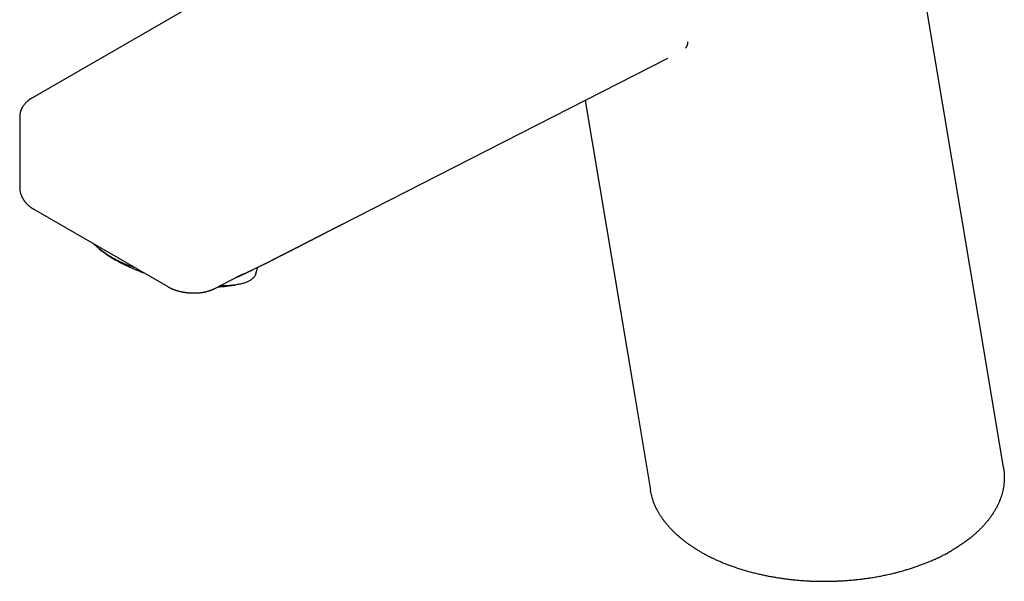
# Model space of a CAD drawing. Units: millimetres. Extents: x 8 to 577, y 12 to 468.
# Drawn here: x 432 to 562, y 82 to 156 of the extents above; entities that cross this region are included whole.
import ezdxf

# ---------------------------------------------------------------- set-up
doc = ezdxf.new("R2010")
doc.units = ezdxf.units.MM

msp = doc.modelspace()

# ---------------------------------------------------------------- linework, layer by layer
at = {"color": 7, "linetype": 'Continuous', "lineweight": 30}
for p, q in [((559.72, 109.24), (545.17, 196.13)), ((493.4, 180.21), (433.49, 145.62)), ((474.22, 128.82), (517.46, 150.87)), ((517.46, 150.86), (517.46, 150.87)), ((506.53, 145.29), (513.08, 106.23)), ((431.82, 143.12), (431.82, 133.79)), ((433.7, 130.91), (451.37, 120.7)), ((433.7, 130.91), (433.7, 130.91)), ((441.87, 126.06), (442.37, 125.63)), ((463.03, 122.41), (463.27, 123.24)), ((457.58, 120.45), (460.92, 122.15)), ((451.37, 120.7), (451.37, 120.7)), ((459.15, 120.75), (460.25, 120.9)), ((561.8, 96.81), (559.72, 109.24)), ((513.08, 106.23), (513.08, 106.22)), ((513.08, 106.22), (515.16, 93.79))]:
    msp.add_line(p, q, dxfattribs=at)
at = {"color": 7, "linetype": 'Continuous', "lineweight": 30, "flags": 128}
msp.add_lwpolyline([(463.03, 122.41), (463.01, 122.35), (462.98, 122.28), (462.95, 122.21), (462.92, 122.14), (462.88, 122.08), (462.83, 122.01), (462.79, 121.95), (462.73, 121.89), (462.68, 121.83), (462.62, 121.77), (462.55, 121.72), (462.48, 121.66), (462.41, 121.61), (462.33, 121.56), (462.25, 121.51), (462.17, 121.46), (462.08, 121.41), (461.99, 121.36), (461.89, 121.32), (461.79, 121.28), (461.68, 121.24), (461.58, 121.2), (461.46, 121.16), (461.35, 121.12), (461.23, 121.09), (461.11, 121.06), (460.98, 121.03), (460.85, 121), (460.71, 120.97), (460.58, 120.95), (460.44, 120.92), (460.29, 120.9), (460.15, 120.88), (459.99, 120.87), (459.84, 120.85), (459.68, 120.84), (459.52, 120.82), (459.36, 120.81), (459.2, 120.81), (459.03, 120.8), (458.86, 120.79), (458.68, 120.79), (458.5, 120.79), (458.33, 120.79), (458.26, 120.79)], dxfattribs=at)
at = {"color": 7, "linetype": 'Continuous', "lineweight": 30}
for centre, radius, start, end in [((454.67, 141.69), 20.22, 232.545, 251.4451), ((457.7, 131.73), 11.08, 271.5206, 277.4871)]:
    msp.add_arc(centre, radius, start, end, dxfattribs=at)
for points, knots in [([(519.78, 152.18), (519.8, 152.21), (519.85, 152.26), (519.92, 152.34), (519.98, 152.44), (520.02, 152.54), (520.06, 152.65), (520.09, 152.77), (520.11, 152.9), (520.12, 152.99), (520.12, 153.04)], [0, 0, 0, 0, 0.12573, 0.250826, 0.375513, 0.5, 0.624487, 0.749174, 0.87427, 1, 1, 1, 1]), ([(433.49, 145.62), (433.47, 145.61), (433.43, 145.59), (433.37, 145.55), (433.33, 145.52), (433.29, 145.5), (433.25, 145.48), (433.23, 145.46), (433.21, 145.45), (433.19, 145.44), (433.17, 145.42), (433.13, 145.4), (433.09, 145.37), (433.05, 145.34), (433.01, 145.31), (432.98, 145.29), (432.96, 145.27), (432.94, 145.25), (432.92, 145.23), (432.9, 145.21), (432.86, 145.19), (432.83, 145.16), (432.79, 145.12), (432.73, 145.07), (432.65, 144.99), (432.55, 144.88), (432.45, 144.77), (432.35, 144.65), (432.29, 144.56), (432.24, 144.49), (432.2, 144.44), (432.18, 144.39), (432.15, 144.34), (432.12, 144.3), (432.1, 144.25), (432.08, 144.21), (432.06, 144.16), (432.04, 144.13), (432.02, 144.1), (432.01, 144.07), (432, 144.03), (431.98, 144), (431.97, 143.96), (431.96, 143.93), (431.95, 143.9), (431.94, 143.88), (431.93, 143.86), (431.92, 143.83), (431.92, 143.8), (431.91, 143.77), (431.9, 143.75), (431.89, 143.72), (431.89, 143.69), (431.88, 143.65), (431.87, 143.61), (431.86, 143.57), (431.85, 143.53), (431.85, 143.51), (431.84, 143.48), (431.84, 143.45), (431.83, 143.41), (431.83, 143.38), (431.83, 143.36), (431.83, 143.35), (431.83, 143.33), (431.83, 143.32), (431.82, 143.31), (431.82, 143.29), (431.82, 143.26), (431.82, 143.22), (431.82, 143.18), (431.82, 143.14), (431.82, 143.12)], [0, 0, 0, 0, 0.021509, 0.040487, 0.056926, 0.070819, 0.082161, 0.090813, 0.097281, 0.103844, 0.111, 0.125256, 0.140827, 0.156544, 0.172372, 0.182193, 0.190685, 0.197859, 0.205702, 0.21565, 0.227506, 0.245052, 0.260019, 0.273858, 0.32033, 0.362677, 0.415974, 0.46159, 0.508653, 0.526943, 0.546966, 0.565359, 0.581696, 0.598031, 0.615619, 0.634779, 0.647435, 0.660446, 0.67206, 0.682201, 0.693493, 0.706466, 0.720652, 0.732419, 0.741204, 0.74677, 0.754489, 0.764371, 0.774871, 0.784114, 0.794311, 0.802397, 0.809993, 0.824206, 0.839594, 0.856404, 0.865434, 0.873894, 0.883101, 0.893687, 0.905652, 0.917459, 0.92292, 0.927542, 0.931324, 0.934321, 0.938395, 0.944466, 0.954185, 0.966681, 0.981952, 1, 1, 1, 1]), ([(431.82, 133.79), (431.82, 133.78), (431.82, 133.76), (431.82, 133.72), (431.82, 133.7), (431.82, 133.68), (431.82, 133.64), (431.82, 133.58), (431.83, 133.49), (431.85, 133.38), (431.86, 133.27), (431.89, 133.15), (431.92, 133.03), (431.95, 132.92), (431.99, 132.83), (432.02, 132.75), (432.05, 132.67), (432.08, 132.59), (432.12, 132.52), (432.15, 132.45), (432.18, 132.4), (432.21, 132.34), (432.24, 132.29), (432.27, 132.24), (432.3, 132.19), (432.34, 132.13), (432.38, 132.07), (432.42, 132.02), (432.46, 131.97), (432.49, 131.93), (432.51, 131.89), (432.54, 131.86), (432.56, 131.83), (432.59, 131.8), (432.61, 131.77), (432.64, 131.75), (432.67, 131.71), (432.7, 131.67), (432.74, 131.64), (432.78, 131.6), (432.8, 131.57), (432.83, 131.55), (432.85, 131.53), (432.87, 131.51), (432.9, 131.48), (432.95, 131.44), (433, 131.39), (433.05, 131.35), (433.11, 131.31), (433.16, 131.26), (433.22, 131.22), (433.27, 131.18), (433.3, 131.16), (433.33, 131.14), (433.35, 131.12), (433.38, 131.11), (433.4, 131.09), (433.43, 131.07), (433.46, 131.05), (433.51, 131.02), (433.56, 130.99), (433.63, 130.95), (433.67, 130.92), (433.7, 130.9)], [0, 0, 0, 0, 0.011381, 0.020602, 0.027662, 0.032617, 0.036949, 0.054341, 0.085806, 0.114187, 0.142891, 0.177559, 0.212864, 0.248922, 0.272322, 0.296119, 0.320355, 0.344772, 0.366984, 0.387006, 0.403455, 0.4205, 0.436655, 0.451935, 0.469707, 0.490354, 0.511398, 0.529537, 0.545915, 0.5617, 0.571092, 0.58253, 0.594409, 0.60592, 0.6162, 0.625001, 0.637783, 0.652163, 0.668333, 0.684544, 0.693323, 0.700849, 0.708347, 0.716254, 0.726123, 0.749673, 0.765551, 0.782916, 0.806711, 0.823351, 0.842841, 0.86454, 0.872731, 0.879232, 0.887572, 0.896849, 0.905737, 0.914366, 0.924848, 0.938667, 0.955811, 0.976262, 1, 1, 1, 1]), ([(460.49, 121.93), (460.49, 121.93), (460.5, 121.93), (460.52, 121.94), (460.54, 121.95), (460.56, 121.96), (460.57, 121.97), (460.58, 121.97), (460.59, 121.98), (460.61, 121.98), (460.62, 121.99), (460.64, 122), (460.66, 122.01), (460.67, 122.01), (460.7, 122.02), (460.73, 122.04), (460.77, 122.06), (460.81, 122.08), (460.85, 122.09), (460.89, 122.11), (460.92, 122.13), (460.96, 122.14), (460.99, 122.16), (461.02, 122.17), (461.05, 122.19), (461.09, 122.2), (461.12, 122.22), (461.16, 122.24), (461.21, 122.26), (461.27, 122.29), (461.32, 122.31), (461.37, 122.33), (461.42, 122.36), (461.47, 122.38), (461.52, 122.4), (461.56, 122.42), (461.6, 122.44), (461.62, 122.45), (461.65, 122.46), (461.67, 122.47), (461.7, 122.49), (461.73, 122.5), (461.78, 122.52), (461.83, 122.55), (461.9, 122.58), (461.98, 122.62), (462.07, 122.66), (462.15, 122.7), (462.24, 122.75), (462.34, 122.79), (462.44, 122.84), (462.55, 122.89), (462.69, 122.96), (462.85, 123.03), (463.02, 123.12), (463.18, 123.2), (463.32, 123.27), (463.46, 123.33), (463.58, 123.4), (463.7, 123.46), (463.82, 123.51), (463.92, 123.56), (464.01, 123.61), (464.09, 123.65), (464.16, 123.68), (464.23, 123.72), (464.28, 123.74), (464.32, 123.76), (464.35, 123.78), (464.38, 123.79), (464.41, 123.81), (464.44, 123.82), (464.48, 123.84), (464.52, 123.86), (464.55, 123.88), (464.6, 123.9), (464.65, 123.93), (464.7, 123.95), (464.76, 123.98), (464.82, 124.01), (464.88, 124.04), (464.93, 124.07), (464.97, 124.09), (464.99, 124.1), (465.02, 124.11), (465.05, 124.13), (465.08, 124.15), (465.12, 124.17), (465.17, 124.19), (465.22, 124.22), (465.28, 124.25), (465.34, 124.28), (465.4, 124.31), (465.45, 124.33), (465.5, 124.36), (465.55, 124.38), (465.59, 124.4), (465.65, 124.43), (465.71, 124.46), (465.77, 124.49), (465.86, 124.54), (465.96, 124.59), (466.09, 124.66), (466.21, 124.72), (466.33, 124.78), (466.43, 124.83), (466.53, 124.88), (466.63, 124.93), (466.72, 124.98), (466.79, 125.01), (466.83, 125.03), (466.87, 125.06), (466.91, 125.07), (466.94, 125.09), (466.97, 125.1), (467, 125.12), (467.05, 125.15), (467.12, 125.18), (467.2, 125.22), (467.27, 125.26), (467.33, 125.29), (467.39, 125.32), (467.43, 125.34), (467.46, 125.36), (467.48, 125.37), (467.51, 125.38), (467.54, 125.4), (467.58, 125.42), (467.62, 125.44), (467.66, 125.46), (467.71, 125.48), (467.75, 125.5), (467.79, 125.53), (467.83, 125.55), (467.87, 125.57), (467.9, 125.58), (467.93, 125.6), (467.96, 125.61), (467.98, 125.62), (468.02, 125.64), (468.06, 125.66), (468.13, 125.7), (468.24, 125.76), (468.35, 125.81), (468.43, 125.85), (468.46, 125.87), (468.49, 125.89), (468.52, 125.9), (468.55, 125.91), (468.58, 125.93), (468.63, 125.95), (468.68, 125.98), (468.74, 126.01), (468.8, 126.04), (468.85, 126.07), (468.9, 126.09), (468.94, 126.12), (468.98, 126.14), (469.02, 126.16), (469.05, 126.17), (469.08, 126.18), (469.1, 126.2), (469.13, 126.21), (469.17, 126.23), (469.22, 126.26), (469.27, 126.28), (469.34, 126.32), (469.44, 126.37), (469.53, 126.42), (469.6, 126.45), (469.65, 126.48), (469.69, 126.5), (469.73, 126.52), (469.77, 126.54), (469.79, 126.55), (469.81, 126.56), (469.84, 126.58), (469.87, 126.59), (469.9, 126.61), (469.94, 126.63), (470, 126.66), (470.07, 126.7), (470.15, 126.74), (470.22, 126.77), (470.29, 126.81), (470.34, 126.83), (470.38, 126.85), (470.41, 126.87), (470.44, 126.89), (470.47, 126.9), (470.51, 126.92), (470.55, 126.94), (470.61, 126.97), (470.66, 127), (470.73, 127.03), (470.79, 127.07), (470.86, 127.1), (470.92, 127.13), (470.99, 127.17), (471.06, 127.2), (471.12, 127.24), (471.19, 127.27), (471.24, 127.3), (471.29, 127.32), (471.34, 127.34), (471.39, 127.37), (471.44, 127.4), (471.49, 127.42), (471.56, 127.46), (471.62, 127.49), (471.7, 127.53), (471.77, 127.57), (471.87, 127.62), (471.99, 127.68), (472.13, 127.75), (472.25, 127.81), (472.37, 127.88), (472.48, 127.93), (472.6, 127.99), (472.71, 128.05), (472.83, 128.11), (472.95, 128.17), (473.08, 128.24), (473.21, 128.3), (473.32, 128.36), (473.42, 128.41), (473.48, 128.45), (473.55, 128.48), (473.59, 128.5), (473.63, 128.52), (473.66, 128.54), (473.69, 128.55), (473.72, 128.57), (473.76, 128.59), (473.81, 128.61), (473.87, 128.64), (473.94, 128.68), (474.02, 128.72), (474.1, 128.76), (474.19, 128.81), (474.29, 128.86), (474.4, 128.92), (474.48, 128.95), (474.51, 128.97)], [0, 0, 0, 0, 0.001582, 0.003929, 0.006054, 0.007839, 0.009327, 0.010644, 0.011796, 0.013019, 0.014681, 0.016665, 0.018351, 0.01965, 0.021038, 0.02564, 0.029419, 0.032737, 0.036015, 0.039367, 0.043543, 0.046042, 0.048231, 0.050874, 0.053951, 0.056819, 0.059386, 0.062044, 0.067606, 0.072307, 0.076093, 0.079755, 0.083548, 0.087844, 0.092025, 0.095052, 0.097672, 0.099822, 0.101503, 0.102931, 0.105101, 0.107636, 0.110534, 0.114985, 0.12009, 0.125848, 0.13226, 0.138213, 0.144637, 0.151531, 0.158896, 0.166732, 0.175036, 0.188049, 0.200425, 0.212166, 0.22211, 0.231548, 0.240478, 0.248901, 0.256818, 0.264228, 0.270164, 0.275729, 0.280923, 0.285605, 0.289694, 0.29205, 0.294151, 0.295999, 0.297758, 0.299972, 0.302683, 0.305043, 0.307683, 0.310652, 0.313976, 0.317658, 0.321695, 0.326089, 0.330767, 0.333696, 0.336152, 0.338135, 0.339721, 0.341401, 0.343877, 0.346666, 0.34969, 0.35357, 0.35759, 0.361752, 0.36593, 0.369655, 0.372884, 0.375624, 0.378755, 0.382427, 0.386639, 0.391014, 0.395266, 0.404321, 0.412979, 0.421338, 0.429537, 0.436005, 0.442777, 0.4499, 0.457185, 0.460427, 0.463596, 0.466399, 0.468816, 0.470484, 0.472439, 0.474816, 0.477617, 0.483254, 0.488549, 0.493461, 0.497988, 0.502022, 0.504324, 0.506357, 0.50812, 0.509711, 0.511722, 0.514253, 0.517153, 0.520232, 0.523273, 0.526273, 0.529234, 0.532132, 0.534688, 0.536823, 0.538608, 0.540238, 0.542215, 0.544546, 0.547231, 0.550269, 0.560047, 0.569937, 0.572895, 0.575378, 0.577381, 0.57893, 0.580554, 0.5832, 0.586365, 0.590051, 0.594034, 0.59813, 0.602338, 0.605236, 0.608186, 0.611138, 0.613728, 0.615881, 0.617595, 0.618959, 0.621172, 0.623875, 0.627067, 0.630737, 0.634596, 0.642373, 0.650411, 0.653901, 0.657363, 0.660455, 0.663133, 0.665399, 0.667252, 0.668514, 0.670141, 0.672211, 0.674726, 0.677668, 0.680665, 0.686716, 0.692265, 0.69731, 0.701835, 0.705755, 0.708248, 0.710408, 0.71226, 0.714358, 0.716934, 0.719988, 0.723518, 0.727935, 0.732484, 0.736992, 0.741459, 0.745883, 0.750772, 0.755609, 0.760294, 0.764591, 0.768487, 0.771983, 0.775134, 0.778309, 0.782053, 0.78599, 0.790324, 0.795068, 0.800221, 0.805773, 0.811373, 0.821298, 0.830783, 0.839826, 0.848183, 0.856112, 0.863735, 0.871722, 0.880175, 0.888908, 0.897924, 0.907194, 0.916718, 0.922053, 0.92693, 0.931308, 0.935186, 0.937368, 0.939352, 0.941197, 0.9435, 0.946424, 0.949968, 0.954131, 0.958914, 0.964317, 0.97034, 0.976859, 0.983975, 0.991689, 1, 1, 1, 1]), ([(447.08, 123.18), (447.03, 123.19), (446.91, 123.23), (446.71, 123.29), (446.47, 123.38), (446.19, 123.48), (445.9, 123.59), (445.6, 123.71), (445.31, 123.84), (445.01, 123.98), (444.72, 124.13), (444.43, 124.28), (444.16, 124.43), (443.92, 124.57), (443.7, 124.71), (443.48, 124.85), (443.24, 125.01), (442.98, 125.19), (442.7, 125.39), (442.44, 125.59), (442.18, 125.8), (441.92, 126.01), (441.67, 126.23), (441.5, 126.37), (441.42, 126.45)], [0, 0, 0, 0, 0.023877, 0.061301, 0.098724, 0.148659, 0.198594, 0.248601, 0.298609, 0.349213, 0.399818, 0.450512, 0.501207, 0.540064, 0.578922, 0.617821, 0.65672, 0.709629, 0.758377, 0.807126, 0.855943, 0.904761, 0.953702, 1, 1, 1, 1]), ([(460.91, 122.14), (461.03, 122.2), (461.22, 122.3), (461.41, 122.4), (461.49, 122.44)], [0, 0, 0, 0, 0.5995028, 1, 1, 1, 1]), ([(451.37, 120.7), (451.39, 120.69), (451.42, 120.67), (451.47, 120.65), (451.51, 120.62), (451.55, 120.6), (451.59, 120.58), (451.62, 120.56), (451.65, 120.55), (451.68, 120.54), (451.71, 120.52), (451.74, 120.51), (451.77, 120.49), (451.81, 120.48), (451.84, 120.46), (451.88, 120.44), (451.92, 120.42), (451.96, 120.41), (452, 120.39), (452.03, 120.38), (452.06, 120.36), (452.09, 120.35), (452.12, 120.34), (452.16, 120.33), (452.21, 120.31), (452.26, 120.29), (452.32, 120.26), (452.38, 120.25), (452.43, 120.23), (452.48, 120.21), (452.55, 120.19), (452.63, 120.16), (452.7, 120.14), (452.78, 120.12), (452.84, 120.1), (452.91, 120.09), (452.97, 120.07), (453.05, 120.05), (453.12, 120.04), (453.2, 120.02), (453.28, 120), (453.34, 119.99), (453.38, 119.98), (453.41, 119.98), (453.44, 119.97), (453.48, 119.97), (453.52, 119.96), (453.58, 119.95), (453.65, 119.94), (453.73, 119.93), (453.8, 119.92), (453.87, 119.91), (453.92, 119.9), (453.97, 119.9), (454.03, 119.89), (454.09, 119.88), (454.16, 119.88), (454.23, 119.87), (454.31, 119.87), (454.39, 119.86), (454.45, 119.86), (454.51, 119.85), (454.56, 119.85), (454.61, 119.85), (454.65, 119.85), (454.68, 119.85), (454.7, 119.85), (454.73, 119.85), (454.76, 119.85), (454.8, 119.85), (454.87, 119.85), (454.95, 119.85), (455.06, 119.85), (455.16, 119.86), (455.28, 119.86), (455.41, 119.87), (455.55, 119.88), (455.69, 119.9), (455.82, 119.91), (455.95, 119.93), (456.06, 119.95), (456.18, 119.97), (456.29, 120), (456.4, 120.02), (456.51, 120.05), (456.61, 120.07), (456.71, 120.1), (456.8, 120.13), (456.89, 120.16), (456.97, 120.19), (457.06, 120.22), (457.14, 120.25), (457.2, 120.27), (457.24, 120.29), (457.26, 120.3), (457.29, 120.31), (457.31, 120.32), (457.33, 120.33), (457.36, 120.34), (457.4, 120.36), (457.45, 120.38), (457.51, 120.41), (457.56, 120.43), (457.58, 120.45)], [0, 0, 0, 0, 0.010214, 0.019121, 0.026764, 0.033808, 0.040504, 0.046853, 0.052465, 0.057353, 0.061359, 0.066293, 0.072336, 0.079456, 0.085814, 0.092409, 0.099241, 0.106308, 0.113356, 0.119216, 0.123524, 0.127698, 0.133047, 0.139569, 0.146362, 0.157885, 0.16769, 0.176226, 0.183899, 0.19312, 0.204257, 0.21724, 0.229482, 0.240868, 0.251412, 0.261296, 0.271648, 0.28281, 0.294817, 0.307027, 0.318953, 0.330331, 0.33599, 0.340376, 0.344269, 0.349277, 0.355448, 0.365282, 0.376956, 0.388188, 0.399448, 0.409117, 0.4172, 0.424229, 0.432358, 0.441816, 0.451947, 0.463249, 0.475373, 0.486977, 0.497931, 0.505783, 0.513268, 0.520388, 0.526555, 0.531151, 0.534187, 0.537723, 0.542558, 0.548691, 0.556121, 0.571359, 0.587191, 0.603567, 0.620488, 0.641341, 0.662963, 0.684302, 0.704576, 0.723791, 0.741953, 0.760208, 0.777399, 0.795359, 0.814681, 0.830817, 0.847586, 0.863532, 0.878409, 0.892654, 0.906805, 0.921095, 0.935141, 0.939099, 0.942941, 0.946656, 0.950243, 0.953861, 0.95864, 0.966056, 0.975413, 0.986722, 1, 1, 1, 1]), ([(561.8, 96.81), (561.81, 96.72), (561.85, 96.51), (561.88, 96.16), (561.91, 95.77), (561.91, 95.4), (561.9, 95.05), (561.87, 94.71), (561.83, 94.38), (561.78, 94.05), (561.71, 93.72), (561.63, 93.4), (561.53, 93.07), (561.42, 92.75), (561.29, 92.41), (561.14, 92.05), (560.96, 91.68), (560.76, 91.3), (560.54, 90.93), (560.3, 90.57), (560.06, 90.22), (559.82, 89.9), (559.57, 89.59), (559.32, 89.3), (559.05, 89), (558.77, 88.71), (558.48, 88.43), (558.18, 88.15), (557.86, 87.87), (557.52, 87.58), (557.14, 87.28), (556.73, 86.98), (556.3, 86.67), (555.85, 86.38), (555.4, 86.09), (555.08, 85.9), (554.92, 85.81)], [0, 0, 0, 0, 0.021366, 0.053561, 0.085811, 0.118143, 0.145766, 0.173351, 0.200913, 0.22847, 0.256039, 0.283142, 0.310288, 0.337492, 0.364674, 0.396982, 0.429259, 0.461532, 0.493828, 0.526173, 0.558592, 0.586301, 0.613968, 0.641609, 0.669242, 0.696883, 0.724053, 0.751262, 0.778525, 0.805755, 0.838118, 0.870452, 0.902781, 0.935131, 0.967529, 1, 1, 1, 1]), ([(521.79, 85.66), (521.65, 85.74), (521.38, 85.9), (520.99, 86.14), (520.61, 86.39), (520.25, 86.64), (519.89, 86.9), (519.55, 87.16), (519.22, 87.43), (518.9, 87.7), (518.59, 87.97), (518.29, 88.25), (518.01, 88.54), (517.73, 88.83), (517.47, 89.13), (517.22, 89.42), (516.98, 89.73), (516.76, 90.03), (516.55, 90.34), (516.35, 90.65), (516.17, 90.97), (516, 91.28), (515.84, 91.6), (515.7, 91.92), (515.58, 92.24), (515.46, 92.56), (515.36, 92.88), (515.28, 93.21), (515.21, 93.51), (515.17, 93.71), (515.16, 93.79)], [0, 0, 0, 0, 0.036196, 0.072327, 0.108417, 0.144486, 0.180559, 0.216013, 0.251514, 0.287083, 0.322629, 0.358841, 0.395016, 0.431178, 0.467349, 0.503552, 0.539809, 0.576144, 0.612364, 0.648532, 0.684669, 0.720798, 0.756942, 0.792476, 0.828067, 0.863735, 0.899384, 0.935709, 0.972004, 1, 1, 1, 1]), ([(521.79, 85.66), (521.92, 85.59), (522.2, 85.43), (522.62, 85.2), (523.05, 84.99), (523.49, 84.77), (523.94, 84.57), (524.39, 84.37), (524.85, 84.18), (525.31, 84), (525.82, 83.81), (526.36, 83.62), (526.95, 83.42), (527.54, 83.24), (528.14, 83.07), (528.75, 82.91), (529.34, 82.76), (529.91, 82.64), (530.45, 82.52), (531, 82.42), (531.55, 82.32), (532.1, 82.23), (532.65, 82.15), (533.2, 82.08), (533.75, 82.01), (534.35, 81.95), (534.98, 81.9), (535.65, 81.85), (536.32, 81.81), (536.99, 81.79), (537.66, 81.78), (538.31, 81.77), (538.92, 81.78), (539.5, 81.8), (540.07, 81.82), (540.64, 81.85), (541.21, 81.89), (541.78, 81.94), (542.34, 81.99), (542.9, 82.06), (543.49, 82.13), (544.11, 82.22), (544.76, 82.32), (545.41, 82.44), (546.05, 82.57), (546.68, 82.7), (547.28, 82.84), (547.84, 82.98), (548.36, 83.12), (548.88, 83.27), (549.39, 83.43), (549.9, 83.59), (550.39, 83.76), (550.87, 83.93), (551.35, 84.11), (551.85, 84.31), (552.37, 84.53), (552.9, 84.77), (553.42, 85.01), (553.94, 85.27), (554.44, 85.53), (554.76, 85.72), (554.92, 85.81)], [0, 0, 0, 0, 0.015655, 0.03128, 0.046884, 0.062478, 0.078072, 0.093396, 0.108738, 0.124108, 0.139482, 0.15775, 0.175996, 0.194236, 0.212485, 0.23076, 0.249075, 0.264734, 0.280368, 0.295988, 0.311603, 0.327223, 0.342578, 0.357957, 0.373367, 0.388769, 0.407075, 0.425364, 0.443651, 0.461951, 0.480281, 0.498655, 0.514365, 0.530052, 0.545725, 0.561392, 0.577064, 0.59247, 0.607898, 0.623357, 0.638817, 0.657189, 0.675542, 0.69389, 0.712248, 0.730632, 0.749055, 0.764814, 0.780548, 0.796265, 0.811976, 0.827689, 0.843133, 0.858597, 0.874089, 0.889573, 0.907975, 0.926358, 0.944737, 0.963128, 0.981544, 1, 1, 1, 1])]:
    msp.add_open_spline(points, degree=3, knots=knots, dxfattribs=at)

doc.saveas('drawing.dxf')
